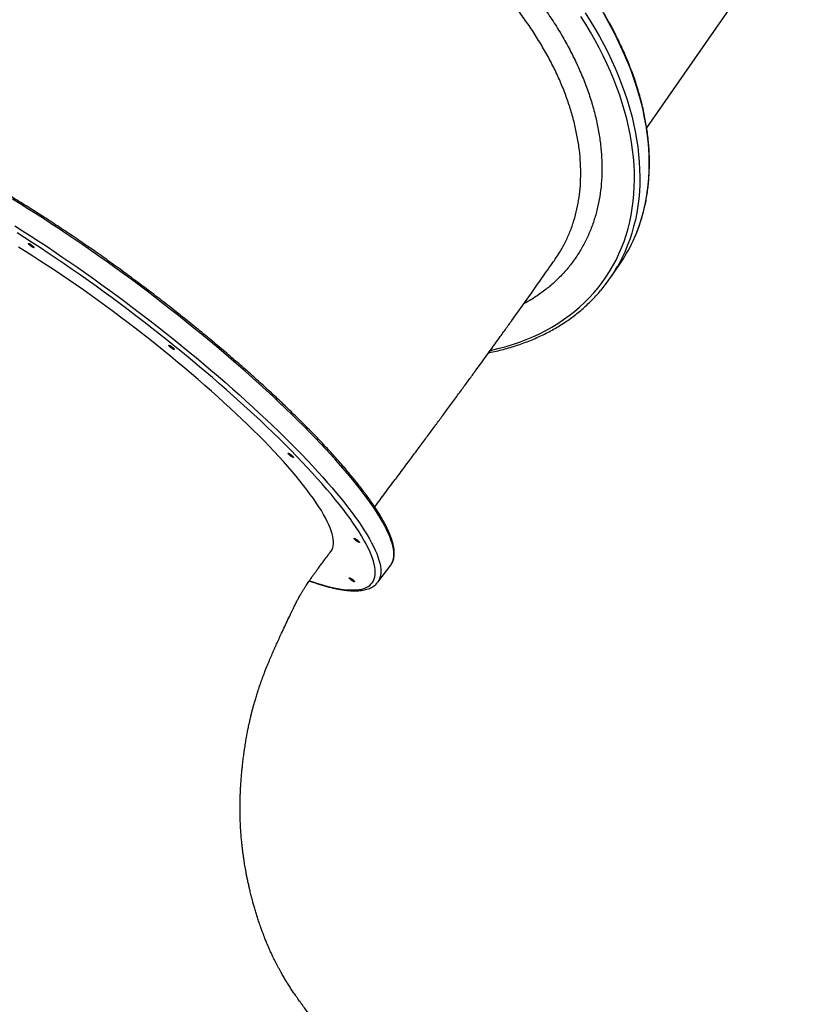
# Model space of a CAD drawing. Units: millimetres. Extents: x 324 to 20260, y 358 to 21127.
# Drawn here: x 9638 to 10631, y 7197 to 8429 of the extents above; entities that cross this region are included whole.
import ezdxf

# ---------------------------------------------------------------- set-up
doc = ezdxf.new("R2010")
doc.units = ezdxf.units.MM
doc.header["$LTSCALE"] = 70

msp = doc.modelspace()

# ---------------------------------------------------------------- linework, layer by layer
at = {"color": 7, "linetype": 'Continuous', "lineweight": 25}
for p, q in [((10423.1, 8293.6), (10630.5, 8591.5)), ((10308.2, 8128.9), (10308.3, 8129)), ((10376.9, 8104.8), (10388.7, 8121.7)), ((10086.3, 7724.9), (10102.6, 7746.3)), ((10086.3, 7724.9), (10086.2, 7724.8))]:
    msp.add_line(p, q, dxfattribs=at)
at = {"color": 8, "linetype": 'Continuous', "lineweight": 25, "flags": 128}
for points in [[(10227.3, 8015), (10227.4, 8015), (10236.8, 8017.2), (10245.9, 8019.6), (10254.9, 8022.4), (10263.7, 8025.4), (10272.2, 8028.6), (10280.6, 8032.1), (10288.7, 8035.9), (10296.7, 8039.9), (10304.3, 8044.2), (10311.8, 8048.7), (10319, 8053.5), (10325.9, 8058.5), (10332.7, 8063.7), (10339.1, 8069.2), (10345.3, 8074.9), (10351.2, 8080.8), (10356.8, 8087), (10362.2, 8093.3), (10367.3, 8099.9), (10372.1, 8106.7), (10376.6, 8113.6), (10380.8, 8120.8), (10384.7, 8128.1), (10388.4, 8135.7), (10391.7, 8143.4), (10394.7, 8151.3), (10397.4, 8159.3), (10399.8, 8167.5), (10401.9, 8175.9), (10403.7, 8184.4), (10405.1, 8193), (10406.3, 8201.8), (10407.1, 8210.7), (10407.6, 8219.7), (10407.8, 8228.8), (10407.7, 8238), (10407.3, 8247.3), (10406.5, 8256.8), (10405.5, 8266.2), (10404.1, 8275.8), (10402.4, 8285.5), (10400.4, 8295.1), (10398.1, 8304.9), (10395.4, 8314.7), (10392.5, 8324.5), (10389.3, 8334.4), (10385.7, 8344.2), (10381.9, 8354.1), (10377.7, 8364), (10373.3, 8373.9), (10368.6, 8383.8), (10363.6, 8393.7), (10358.3, 8403.5), (10352.7, 8413.3), (10346.9, 8423.1), (10340.8, 8432.8)], [(10346.2, 8437.4), (10352.4, 8427.6), (10358.3, 8417.8), (10363.9, 8407.9), (10369.3, 8398), (10374.3, 8388.1), (10379.1, 8378.2), (10383.6, 8368.2), (10387.8, 8358.2), (10391.7, 8348.3), (10395.3, 8338.3), (10398.6, 8328.4), (10401.6, 8318.5), (10404.3, 8308.7), (10406.7, 8298.8), (10408.7, 8289.1), (10410.5, 8279.4), (10411.9, 8269.7), (10413, 8260.2), (10413.8, 8250.7), (10414.3, 8241.3), (10414.5, 8232), (10414.4, 8222.8), (10413.9, 8213.7), (10413.1, 8204.7), (10412, 8195.8), (10410.6, 8187.1), (10408.9, 8178.5), (10406.8, 8170.1), (10404.5, 8161.8), (10401.8, 8153.7), (10398.8, 8145.7), (10395.6, 8137.9), (10392, 8130.3), (10388.1, 8122.9), (10386.6, 8120.1)], [(10406.1, 8152.1), (10407.4, 8154.9), (10410.6, 8162.7), (10413.6, 8170.6), (10416.3, 8178.8), (10418.6, 8187.1), (10420.7, 8195.5), (10422.4, 8204.1), (10423.8, 8212.8), (10424.9, 8221.6), (10425.7, 8230.6), (10426.2, 8239.7), (10426.3, 8248.9), (10426.1, 8258.2), (10425.6, 8267.6), (10424.8, 8277.1), (10423.7, 8286.7), (10422.3, 8296.3), (10420.5, 8306), (10418.5, 8315.8), (10416.1, 8325.6), (10413.4, 8335.5), (10410.4, 8345.4), (10407.1, 8355.3), (10403.5, 8365.2), (10399.6, 8375.2), (10395.4, 8385.1), (10390.9, 8395.1), (10386.1, 8405.1), (10381.1, 8415), (10375.7, 8424.9), (10370.1, 8434.8)], [(10103.9, 7748.4), (10104.4, 7749.4), (10105.4, 7751.8), (10106.1, 7754.3), (10106.5, 7757.1), (10106.6, 7760.1), (10106.4, 7763.3), (10105.9, 7766.7), (10105.2, 7770.3), (10104.2, 7774), (10102.9, 7778), (10101.3, 7782.2), (10099.5, 7786.5), (10097.3, 7791), (10094.9, 7795.7), (10092.3, 7800.6), (10089.3, 7805.6), (10086.1, 7810.8), (10082.6, 7816.2), (10078.9, 7821.7), (10074.9, 7827.4), (10070.6, 7833.2), (10066.1, 7839.2), (10061.3, 7845.3), (10056.3, 7851.5), (10051.1, 7857.9), (10045.6, 7864.4), (10039.9, 7871), (10033.9, 7877.7), (10027.7, 7884.6), (10021.3, 7891.5), (10014.7, 7898.5), (10007.9, 7905.7), (10000.9, 7912.9), (9993.7, 7920.2), (9986.2, 7927.5), (9978.6, 7935), (9970.8, 7942.5), (9962.9, 7950), (9954.8, 7957.6), (9946.5, 7965.3), (9938, 7973), (9929.4, 7980.7), (9920.7, 7988.5), (9911.8, 7996.3), (9902.8, 8004.1), (9893.7, 8011.9), (9884.4, 8019.7), (9875.1, 8027.5), (9865.6, 8035.3), (9856.1, 8043), (9846.5, 8050.8), (9836.8, 8058.5), (9827, 8066.2), (9817.2, 8073.9), (9807.3, 8081.5), (9797.4, 8089.1), (9787.4, 8096.6), (9777.4, 8104), (9767.4, 8111.4), (9757.3, 8118.7), (9747.3, 8125.9), (9737.2, 8133), (9727.2, 8140), (9717.2, 8147), (9707.2, 8153.8), (9697.2, 8160.5), (9687.3, 8167.1), (9677.4, 8173.6), (9667.6, 8180), (9657.8, 8186.2), (9648.2, 8192.3), (9638.5, 8198.3), (9629, 8204.1)], [(9631.8, 8170.9), (9641.5, 8164.8), (9651.3, 8158.5), (9661.1, 8152.2), (9671, 8145.7), (9680.9, 8139.1), (9690.9, 8132.3), (9700.9, 8125.5), (9710.9, 8118.6), (9720.9, 8111.5), (9731, 8104.4), (9741, 8097.2), (9751, 8089.9), (9761.1, 8082.5), (9771.1, 8075.1), (9781, 8067.6), (9791, 8060), (9800.9, 8052.4), (9810.7, 8044.8), (9820.5, 8037.1), (9830.2, 8029.3), (9839.8, 8021.6), (9849.3, 8013.8), (9858.8, 8006), (9868.1, 7998.2), (9877.4, 7990.4), (9886.5, 7982.6), (9895.5, 7974.8), (9904.4, 7967), (9913.1, 7959.3), (9921.7, 7951.5), (9930.1, 7943.8), (9938.4, 7936.2), (9946.6, 7928.6), (9954.5, 7921), (9962.3, 7913.5), (9969.9, 7906.1), (9977.3, 7898.7), (9984.6, 7891.4), (9991.6, 7884.2), (9998.4, 7877.1), (10005, 7870), (10011.4, 7863.1), (10017.6, 7856.3), (10023.6, 7849.5), (10029.3, 7842.9), (10034.8, 7836.4), (10040, 7830.1), (10045, 7823.8), (10049.8, 7817.7), (10054.3, 7811.8), (10058.6, 7805.9), (10062.6, 7800.3), (10066.3, 7794.7), (10069.8, 7789.4), (10073, 7784.2), (10076, 7779.1), (10078.6, 7774.3), (10081, 7769.6), (10083.2, 7765.1), (10085, 7760.7), (10086.6, 7756.6), (10087.9, 7752.6), (10088.9, 7748.8), (10089.6, 7745.2), (10090.1, 7741.8), (10090.3, 7738.6), (10090.1, 7735.7), (10089.8, 7732.9), (10089.1, 7730.3), (10088.1, 7727.9), (10086.9, 7725.8), (10086.3, 7724.9)], [(10000.9, 7726.8), (10004.9, 7725.4), (10011.1, 7723.4), (10017, 7721.6), (10022.7, 7720.1), (10028.2, 7718.7), (10033.5, 7717.6), (10038.5, 7716.6), (10043.2, 7715.9), (10047.7, 7715.5), (10052, 7715.2), (10056, 7715.2), (10059.7, 7715.3), (10063.2, 7715.7), (10066.4, 7716.4), (10069.3, 7717.2), (10071.9, 7718.2), (10074.3, 7719.5), (10076.4, 7721), (10078.2, 7722.7), (10079.8, 7724.6), (10081, 7726.8), (10082, 7729.1), (10082.7, 7731.7), (10083.1, 7734.4), (10083.3, 7737.4), (10083.1, 7740.6), (10082.7, 7743.9), (10082, 7747.5), (10081, 7751.3), (10079.7, 7755.2), (10078.1, 7759.4), (10076.3, 7763.7), (10074.1, 7768.2), (10071.7, 7772.9), (10069.1, 7777.7), (10066.1, 7782.8), (10062.9, 7788), (10059.4, 7793.3), (10055.7, 7798.8), (10051.7, 7804.5), (10047.4, 7810.3), (10042.9, 7816.3), (10038.1, 7822.4), (10033.1, 7828.6), (10027.8, 7835), (10022.3, 7841.5), (10016.6, 7848.1), (10010.6, 7854.8), (10004.4, 7861.7), (9998, 7868.6), (9991.4, 7875.6), (9984.5, 7882.7), (9977.5, 7890), (9970.2, 7897.2), (9962.8, 7904.6), (9955.2, 7912), (9947.4, 7919.5), (9939.4, 7927.1), (9931.2, 7934.7), (9922.9, 7942.4), (9914.5, 7950), (9905.9, 7957.8), (9897.1, 7965.5), (9888.2, 7973.3), (9879.2, 7981.1), (9870.1, 7988.8), (9860.8, 7996.6), (9851.4, 8004.4), (9842, 8012.2), (9832.4, 8019.9), (9822.8, 8027.7), (9813.1, 8035.4), (9803.3, 8043), (9793.5, 8050.7), (9783.6, 8058.2), (9773.7, 8065.8), (9763.7, 8073.2), (9753.8, 8080.6), (9743.7, 8087.9), (9733.7, 8095.2), (9723.7, 8102.3), (9713.7, 8109.4), (9703.7, 8116.4), (9693.7, 8123.2), (9683.7, 8130), (9673.8, 8136.7), (9663.9, 8143.2), (9654.1, 8149.6), (9644.3, 8155.9), (9634.6, 8162.1)]]:
    msp.add_lwpolyline(points, dxfattribs=at)
at = {"color": 7, "linetype": 'Continuous', "lineweight": 25, "flags": 128}
for points in [[(9649.1, 8148.3), (9649.1, 8148.6), (9649.3, 8148.8), (9649.8, 8148.7), (9650.5, 8148.4), (9651.5, 8147.9), (9652.5, 8147.2), (9653.5, 8146.4), (9654.4, 8145.6), (9655.2, 8144.9), (9655.7, 8144.2), (9655.9, 8143.8), (9655.8, 8143.5), (9655.5, 8143.5), (9654.8, 8143.7), (9654, 8144.1), (9653, 8144.7), (9652, 8145.5), (9651, 8146.2), (9650.2, 8147), (9649.5, 8147.7), (9649.1, 8148.3)], [(10023.2, 7801), (10020.9, 7805.3), (10018.4, 7809.8), (10015.7, 7814.5), (10012.6, 7819.4), (10009.3, 7824.4), (10005.8, 7829.5), (10001.9, 7834.8), (9997.8, 7840.3), (9993.5, 7845.9), (9988.9, 7851.6), (9984.1, 7857.5), (9979, 7863.4), (9973.7, 7869.6), (9968.2, 7875.8), (9962.4, 7882.1), (9956.5, 7888.5), (9950.3, 7895), (9943.9, 7901.7), (9937.3, 7908.4), (9930.5, 7915.1), (9923.5, 7922), (9916.3, 7928.9), (9909, 7935.8), (9901.5, 7942.9), (9893.8, 7949.9), (9885.9, 7957), (9878, 7964.2), (9869.9, 7971.3), (9861.6, 7978.5), (9853.2, 7985.7), (9844.7, 7992.9), (9836.1, 8000), (9827.4, 8007.2), (9818.6, 8014.4), (9809.8, 8021.5), (9800.8, 8028.6), (9791.8, 8035.7), (9782.7, 8042.7), (9773.6, 8049.7), (9764.4, 8056.6), (9755.2, 8063.5), (9746, 8070.3), (9736.8, 8077), (9727.5, 8083.6), (9718.3, 8090.2), (9709, 8096.7), (9699.8, 8103), (9690.6, 8109.3), (9681.4, 8115.4), (9672.3, 8121.4), (9663.3, 8127.3), (9654.3, 8133.1), (9645.3, 8138.7), (9636.5, 8144.2)], [(9824.9, 8020.9), (9824.8, 8021.2), (9825, 8021.4), (9825.5, 8021.3), (9826.3, 8021), (9827.2, 8020.5), (9828.2, 8019.8), (9829.2, 8019), (9830.1, 8018.2), (9830.9, 8017.5), (9831.4, 8016.8), (9831.6, 8016.4), (9831.6, 8016.1), (9831.2, 8016.1), (9830.6, 8016.3), (9829.7, 8016.7), (9828.7, 8017.3), (9827.7, 8018.1), (9826.7, 8018.8), (9825.9, 8019.6), (9825.3, 8020.3), (9824.9, 8020.9)], [(9974.1, 7885.9), (9974, 7886.2), (9974.2, 7886.4), (9974.7, 7886.3), (9975.5, 7886), (9976.4, 7885.4), (9977.4, 7884.8), (9978.4, 7884), (9979.3, 7883.2), (9980.1, 7882.5), (9980.6, 7881.8), (9980.8, 7881.4), (9980.7, 7881.1), (9980.4, 7881.1), (9979.7, 7881.3), (9978.9, 7881.7), (9977.9, 7882.3), (9976.9, 7883), (9975.9, 7883.8), (9975.1, 7884.6), (9974.4, 7885.3), (9974.1, 7885.9)], [(10027.6, 7763.4), (10028, 7763.9), (10029.1, 7765.9), (10030, 7768.1), (10030.6, 7770.5), (10030.9, 7773.1), (10030.9, 7775.9), (10030.7, 7778.9), (10030.1, 7782.1), (10029.3, 7785.5), (10028.2, 7789.1), (10026.8, 7792.9), (10025.1, 7796.9), (10023.2, 7801)], [(10056.7, 7779.4), (10056.6, 7779.8), (10056.8, 7779.9), (10057.3, 7779.8), (10058.1, 7779.5), (10059, 7779), (10060, 7778.3), (10061, 7777.6), (10061.9, 7776.8), (10062.7, 7776), (10063.2, 7775.4), (10063.4, 7774.9), (10063.4, 7774.7), (10063, 7774.6), (10062.4, 7774.9), (10061.5, 7775.3), (10060.5, 7775.9), (10059.5, 7776.6), (10058.6, 7777.4), (10057.7, 7778.2), (10057.1, 7778.9), (10056.7, 7779.4)], [(10102.6, 7746.3), (10103.2, 7747.2), (10103.9, 7748.4)], [(10050.7, 7730.1), (10050.6, 7730.4), (10050.8, 7730.6), (10051.3, 7730.5), (10052.1, 7730.2), (10053, 7729.7), (10054, 7729), (10055, 7728.2), (10055.9, 7727.4), (10056.7, 7726.7), (10057.2, 7726), (10057.4, 7725.6), (10057.3, 7725.3), (10057, 7725.3), (10056.3, 7725.5), (10055.5, 7725.9), (10054.5, 7726.5), (10053.5, 7727.3), (10052.5, 7728), (10051.7, 7728.8), (10051, 7729.5), (10050.7, 7730.1)]]:
    msp.add_lwpolyline(points, dxfattribs=at)
at = {"color": 7, "linetype": 'Continuous', "lineweight": 25}
for centre, radius, start, end in [((10224.4, 8236), 200.1, 325.171, 335.2137), ((10213.7, 8218.4), 198.8, 319.7976, 330.364)]:
    msp.add_arc(centre, radius, start, end, dxfattribs=at)
at = {"color": 8, "linetype": 'Continuous', "lineweight": 25}
for points, knots in [([(9638.2, 8514.7), (9639, 8519.6), (9640.8, 8529.6), (9644.9, 8544.3), (9650.1, 8558.8), (9656.4, 8572.6), (9663.8, 8585.7), (9672.3, 8598.1), (9681.9, 8609.7), (9692.4, 8620.6), (9703.9, 8630.7), (9716.4, 8639.9), (9729.7, 8648.3), (9743.9, 8655.7), (9759, 8662.2), (9774.8, 8667.7), (9791.3, 8672.3), (9808.5, 8676), (9826.2, 8678.6), (9844.6, 8680.2), (9863.4, 8680.8), (9882.7, 8680.4), (9902.4, 8679), (9922.3, 8676.6), (9942.5, 8673.2), (9962.9, 8668.8), (9983.4, 8663.4), (10004, 8657), (10024.6, 8649.8), (10045.1, 8641.6), (10065.4, 8632.6), (10085.5, 8622.7), (10105.4, 8612), (10125, 8600.4), (10144.2, 8588.1), (10162.9, 8575.2), (10180.7, 8561.8), (10197.6, 8548.1), (10213.5, 8534.3), (10228.9, 8519.9), (10244, 8504.8), (10258.7, 8488.9), (10272.9, 8472.2), (10286.3, 8455.2), (10298.8, 8437.9), (10310.3, 8420.3), (10320.8, 8402.6), (10330.3, 8384.8), (10338.8, 8366.9), (10346.2, 8348.9), (10352.6, 8331), (10357.8, 8313.2), (10361.9, 8295.5), (10364.8, 8278.1), (10366.6, 8260.9), (10367.3, 8244), (10366.8, 8227.5), (10365.1, 8211.4), (10362.3, 8195.9), (10358.3, 8180.8), (10353.2, 8166.3), (10347, 8152.4), (10339.7, 8139.2), (10331.4, 8126.7), (10322, 8114.9), (10311.6, 8103.9), (10300.2, 8093.8), (10287.8, 8084.5), (10277.4, 8077.6), (10270.9, 8074.2), (10269.1, 8073.3)], [0, 0, 0, 0, 0.01394, 0.028882, 0.043825, 0.058743, 0.073614, 0.088485, 0.103402, 0.118343, 0.133285, 0.148202, 0.163073, 0.177942, 0.192859, 0.2078, 0.222741, 0.237657, 0.252527, 0.267397, 0.282314, 0.297255, 0.312196, 0.327112, 0.341982, 0.356853, 0.371771, 0.386713, 0.401655, 0.416573, 0.431444, 0.446315, 0.461233, 0.476175, 0.491117, 0.506035, 0.520906, 0.534853, 0.548819, 0.562786, 0.576733, 0.591607, 0.606527, 0.621472, 0.636417, 0.651338, 0.666212, 0.681089, 0.696014, 0.710962, 0.725911, 0.740835, 0.755713, 0.770593, 0.78552, 0.800471, 0.815422, 0.830349, 0.845229, 0.860107, 0.875031, 0.88998, 0.904928, 0.919853, 0.93473, 0.9496, 0.964516, 0.979456, 0.994396, 1, 1, 1, 1]), ([(10308.3, 8129), (10310.3, 8131.9), (10314.9, 8138.6), (10321.2, 8150), (10327.2, 8163.3), (10332.1, 8177.3), (10335.9, 8191.7), (10338.6, 8206.4), (10340.2, 8221.5), (10340.7, 8237.1), (10340.2, 8253.2), (10338.4, 8269.8), (10335.6, 8286.4), (10331.8, 8303.2), (10326.9, 8319.8), (10321, 8336.8), (10313.9, 8353.9), (10305.8, 8371.2), (10296.7, 8388.3), (10286.7, 8405.1), (10275.9, 8421.5), (10264.2, 8437.9), (10251.4, 8454.1), (10237.8, 8470.2), (10223.7, 8485.4), (10209.3, 8499.8), (10194.7, 8513.5), (10179.5, 8526.7), (10163.4, 8539.7), (10146.6, 8552.3), (10129.1, 8564.5), (10111, 8576.1), (10092.3, 8587.1), (10073.2, 8597.5), (10053.9, 8607), (10034.7, 8615.5), (10015.5, 8623.2), (9996, 8630.1), (9976.3, 8636.1), (9956.6, 8641.3), (9937.1, 8645.5), (9917.9, 8648.7), (9899.2, 8651), (9880.6, 8652.4), (9862.2, 8652.8), (9844, 8652.2), (9826.5, 8650.7), (9809.7, 8648.2), (9793.6, 8644.9), (9777.9, 8640.5), (9762.8, 8635.3), (9748.3, 8629), (9734.7, 8621.9), (9722, 8614), (9710.4, 8605.4), (9699.4, 8595.9), (9689.4, 8585.5), (9681.9, 8576.7), (9678.2, 8571.1), (9677.2, 8569.6)], [0, 0, 0, 0, 0.012965, 0.03061, 0.048768, 0.066941, 0.085099, 0.102747, 0.120409, 0.138057, 0.156218, 0.174394, 0.192555, 0.2102, 0.227858, 0.245503, 0.263661, 0.281834, 0.299992, 0.317632, 0.335286, 0.352927, 0.37108, 0.389248, 0.407401, 0.424061, 0.44072, 0.457566, 0.474412, 0.492049, 0.5097, 0.527337, 0.545487, 0.563651, 0.581801, 0.599438, 0.617088, 0.634725, 0.652874, 0.671038, 0.689188, 0.706824, 0.724473, 0.742109, 0.760257, 0.77842, 0.796568, 0.814204, 0.831853, 0.849489, 0.867637, 0.885799, 0.903947, 0.921584, 0.939234, 0.95687, 0.975019, 0.993183, 1, 1, 1, 1])]:
    msp.add_open_spline(points, degree=3, knots=knots, dxfattribs=at)
at = {"color": 7, "linetype": 'Continuous', "lineweight": 25}
for points, knots in [([(10406.2, 8152.4), (10406.5, 8152.9), (10407.9, 8155.9), (10410.2, 8161.4), (10413.1, 8169), (10415.7, 8176.6), (10418.1, 8184.5), (10420.1, 8192.5), (10421.9, 8200.6), (10423.4, 8208.8), (10424.6, 8217.1), (10425.5, 8225.6), (10426.2, 8234.2), (10426.5, 8242.9), (10426.6, 8251.6), (10426.4, 8260.5), (10425.9, 8269.4), (10425.1, 8278.5), (10424, 8287.6), (10422.6, 8296.7), (10421, 8306), (10419.1, 8315.2), (10416.9, 8324.5), (10414.4, 8333.9), (10411.6, 8343.3), (10408.6, 8352.7), (10405.2, 8362.2), (10401.7, 8371.6), (10397.8, 8381.1), (10393.7, 8390.5), (10389.3, 8400), (10384.7, 8409.4), (10379.8, 8418.9), (10374.6, 8428.2), (10369.2, 8437.6), (10363.6, 8446.9), (10357.7, 8456.2), (10351.6, 8465.4), (10345.2, 8474.6), (10338.6, 8483.7), (10331.8, 8492.7), (10324.8, 8501.7), (10317.5, 8510.6), (10310.1, 8519.3), (10302.4, 8528), (10294.5, 8536.6), (10286.5, 8545.1), (10278.2, 8553.4), (10269.8, 8561.7), (10261.2, 8569.8), (10252.4, 8577.8), (10243.5, 8585.6), (10234.4, 8593.4), (10225.8, 8600.4), (10220.1, 8604.9), (10217.6, 8606.9)], [0, 0, 0, 0, 0.0044506, 0.0236122, 0.0427762, 0.0619433, 0.0811139, 0.1002887, 0.1194668, 0.1386498, 0.1578366, 0.1770278, 0.196223, 0.2154225, 0.2346257, 0.253832, 0.2730422, 0.2922554, 0.3114715, 0.33069, 0.3499107, 0.3691335, 0.3883578, 0.4075839, 0.426811, 0.4460393, 0.4652685, 0.4844982, 0.5037285, 0.5229592, 0.5421901, 0.5614212, 0.5806522, 0.5998833, 0.6191143, 0.6383448, 0.6575752, 0.6768055, 0.6960355, 0.7152653, 0.7344947, 0.7537236, 0.7729524, 0.7921808, 0.811409, 0.830637, 0.8498645, 0.8690918, 0.8883188, 0.9075456, 0.9267721, 0.9459987, 0.9652249, 0.984451, 1, 1, 1, 1]), ([(9676.9, 8569.5), (9676.3, 8568.6), (9674.3, 8565.8), (9671.3, 8561.4), (9667.8, 8556.4), (9664.6, 8552), (9661.8, 8547.9), (9659.2, 8544.3), (9656.6, 8540.5), (9653.9, 8536.7), (9651.1, 8532.9), (9648.6, 8529.2), (9646.1, 8525.8), (9643.7, 8522.4), (9641.1, 8518.8), (9638.4, 8515), (9635.3, 8510.6), (9631.7, 8505.7), (9627.6, 8500), (9623.1, 8493.7), (9618, 8486.7), (9612.4, 8478.8), (9606.1, 8470.1), (9599.3, 8460.6), (9591.8, 8450.4), (9583.9, 8439.4), (9574.5, 8426.6), (9563.6, 8411.8), (9551.4, 8395.2), (9540.5, 8380.4), (9531.1, 8367.7), (9523.4, 8357.3), (9515.9, 8347.2), (9508.9, 8337.7), (9502, 8328.5), (9496.3, 8320.8), (9491.3, 8314.1), (9487.2, 8308.6), (9482.6, 8302.5), (9477.6, 8295.8), (9473.2, 8290), (9470.4, 8286.4), (9469.6, 8285.2)], [0, 0, 0, 0, 0.0111683, 0.0335874, 0.0535672, 0.0714263, 0.0874566, 0.1019266, 0.1150802, 0.1314209, 0.1462013, 0.1598622, 0.1727769, 0.1854817, 0.1980689, 0.2119692, 0.2280235, 0.2464667, 0.2670394, 0.2901498, 0.3158594, 0.3441838, 0.3756666, 0.4097077, 0.4461165, 0.4846183, 0.5248888, 0.5797854, 0.6363104, 0.6932935, 0.7291199, 0.7640632, 0.7975916, 0.8291345, 0.8591143, 0.8893866, 0.9062526, 0.9242144, 0.9436869, 0.9651163, 0.9889826, 1, 1, 1, 1]), ([(10104.1, 7748.6), (10104.5, 7749.4), (10105.3, 7750.9), (10106.1, 7753.4), (10106.7, 7756), (10107, 7758.8), (10107.1, 7761.9), (10106.9, 7765.1), (10106.5, 7768.5), (10105.7, 7772), (10104.7, 7775.8), (10103.5, 7779.6), (10102, 7783.7), (10100.2, 7787.9), (10098.2, 7792.3), (10095.9, 7796.8), (10093.4, 7801.5), (10090.7, 7806.3), (10087.7, 7811.2), (10084.4, 7816.3), (10081, 7821.5), (10077.3, 7826.9), (10073.3, 7832.4), (10069.1, 7838), (10064.7, 7843.8), (10060.1, 7849.6), (10055.3, 7855.6), (10050.2, 7861.7), (10045, 7867.9), (10039.5, 7874.2), (10033.8, 7880.6), (10027.9, 7887.1), (10021.8, 7893.7), (10015.6, 7900.4), (10009.1, 7907.2), (10002.4, 7914), (9995.6, 7920.9), (9988.6, 7927.9), (9981.4, 7934.9), (9974.1, 7942), (9966.6, 7949.2), (9959, 7956.4), (9951.2, 7963.6), (9943.2, 7970.9), (9935.1, 7978.3), (9926.9, 7985.6), (9918.6, 7993), (9910.1, 8000.3), (9901.6, 8007.7), (9892.9, 8015.1), (9884.1, 8022.6), (9875.2, 8030), (9866.3, 8037.3), (9857.2, 8044.7), (9848.1, 8052.1), (9838.9, 8059.4), (9829.6, 8066.7), (9820.3, 8074), (9811, 8081.2), (9801.6, 8088.4), (9792.1, 8095.5), (9782.6, 8102.6), (9773.1, 8109.6), (9763.6, 8116.6), (9754.1, 8123.5), (9744.6, 8130.3), (9735, 8137), (9725.5, 8143.6), (9716, 8150.2), (9706.6, 8156.6), (9697.1, 8163), (9687.7, 8169.2), (9678.3, 8175.4), (9669, 8181.4), (9659.8, 8187.3), (9650.6, 8193.1), (9641.5, 8198.8), (9632.4, 8204.3), (9623.5, 8209.7), (9614.6, 8215), (9605.8, 8220.1), (9597.1, 8225.1), (9588.6, 8230), (9580.1, 8234.7), (9571.8, 8239.2), (9563.6, 8243.6), (9555.5, 8247.8), (9547.6, 8251.8), (9539.8, 8255.7), (9532.1, 8259.4), (9524.6, 8263), (9517.3, 8266.3), (9510.1, 8269.5), (9503.1, 8272.6), (9496.3, 8275.4), (9489.6, 8278), (9483.1, 8280.5), (9476.8, 8282.8), (9470.7, 8284.9), (9464.8, 8286.8), (9459.1, 8288.5), (9453.6, 8290), (9448.3, 8291.3), (9443.2, 8292.4), (9438.3, 8293.3), (9433.6, 8294.1), (9429.2, 8294.6), (9424.9, 8294.9), (9420.9, 8295), (9417.1, 8294.9), (9413.5, 8294.6), (9410.1, 8294.1), (9407, 8293.3), (9404.1, 8292.4), (9401.5, 8291.2), (9399.1, 8289.8), (9397.3, 8288.5), (9396.4, 8287.5), (9396.1, 8287.2)], [0, 0, 0, 0, 0.00807, 0.016253, 0.024533, 0.032933, 0.041452, 0.050073, 0.058768, 0.067509, 0.076274, 0.085048, 0.093817, 0.102578, 0.11133, 0.120071, 0.128802, 0.137525, 0.146239, 0.154945, 0.163645, 0.172339, 0.181028, 0.189713, 0.198394, 0.207071, 0.215746, 0.224417, 0.233086, 0.241754, 0.250419, 0.259082, 0.267745, 0.276405, 0.285065, 0.293724, 0.302381, 0.311038, 0.319694, 0.328349, 0.337003, 0.345657, 0.354311, 0.362964, 0.371616, 0.380268, 0.38892, 0.397572, 0.406223, 0.414874, 0.423525, 0.432175, 0.440826, 0.449476, 0.458126, 0.466776, 0.475426, 0.484076, 0.492726, 0.501375, 0.510025, 0.518675, 0.527325, 0.535975, 0.544625, 0.553275, 0.561925, 0.570575, 0.579225, 0.587876, 0.596527, 0.605178, 0.613829, 0.62248, 0.631132, 0.639784, 0.648437, 0.65709, 0.665743, 0.674397, 0.683051, 0.691706, 0.700362, 0.709019, 0.717676, 0.726334, 0.734994, 0.743654, 0.752316, 0.760979, 0.769644, 0.77831, 0.786979, 0.795649, 0.804323, 0.812999, 0.821678, 0.830361, 0.839048, 0.84774, 0.856437, 0.865141, 0.873851, 0.882569, 0.891296, 0.900033, 0.90878, 0.917537, 0.926304, 0.935079, 0.943856, 0.952621, 0.961357, 0.97004, 0.978638, 0.987124, 0.995483, 1, 1, 1, 1]), ([(10082.5, 7819.2), (10084.7, 7822.2), (10091.2, 7830.8), (10101.8, 7844.9), (10114.1, 7861.3), (10125.6, 7876.7), (10136.3, 7891.1), (10146.3, 7904.5), (10155.6, 7917.1), (10164.5, 7929.1), (10173.5, 7941.4), (10182.7, 7953.9), (10192, 7966.6), (10200.6, 7978.3), (10208.6, 7989.3), (10215.9, 7999.4), (10222.7, 8008.7), (10228.9, 8017.2), (10234.5, 8025), (10239.6, 8032), (10244.1, 8038.3), (10248.3, 8044.2), (10252.9, 8050.6), (10258.3, 8058.1), (10264.7, 8067), (10271.2, 8076.3), (10278, 8085.8), (10284.9, 8095.5), (10292, 8105.7), (10299.3, 8116), (10304.8, 8123.8), (10307.8, 8128.1), (10308.4, 8129)], [0, 0, 0, 0, 0.026615, 0.077406, 0.12701, 0.174814, 0.217823, 0.258776, 0.297787, 0.334957, 0.37037, 0.4131, 0.453204, 0.49077, 0.525864, 0.558537, 0.588837, 0.616793, 0.642363, 0.665607, 0.686509, 0.705129, 0.724079, 0.751349, 0.781502, 0.81463, 0.846611, 0.880613, 0.916287, 0.95316, 0.990616, 1, 1, 1, 1]), ([(10225.1, 8012.1), (10226.1, 8012.3), (10230.1, 8013), (10237, 8014.6), (10245.9, 8016.9), (10254.6, 8019.4), (10263.1, 8022.1), (10271.4, 8025.1), (10279.6, 8028.4), (10287.6, 8031.8), (10295.3, 8035.5), (10302.9, 8039.4), (10310.2, 8043.6), (10317.4, 8048), (10324.3, 8052.6), (10331, 8057.4), (10337.4, 8062.4), (10343.6, 8067.6), (10349.6, 8073.1), (10355.4, 8078.7), (10360.7, 8084.3), (10363.9, 8088.1), (10365.4, 8089.9)], [0, 0, 0, 0, 0.016075, 0.068375, 0.120664, 0.17294, 0.225202, 0.277447, 0.329675, 0.381884, 0.434073, 0.48624, 0.538385, 0.590507, 0.642606, 0.694682, 0.746735, 0.798767, 0.850778, 0.90277, 0.954746, 1, 1, 1, 1]), ([(10035.3, 7142.9), (10035.1, 7143.2), (10034.1, 7144.3), (10032.3, 7146.3), (10030, 7148.9), (10027.4, 7151.8), (10024.4, 7155.2), (10021.1, 7159), (10017.7, 7163.1), (10014.3, 7167.2), (10011.1, 7171), (10008.3, 7174.5), (10005.7, 7177.8), (10003, 7181.2), (9999.6, 7185.6), (9995.7, 7190.7), (9991.4, 7196.5), (9987.3, 7202.2), (9983.4, 7207.7), (9979.7, 7213.2), (9976.5, 7218.1), (9973.4, 7223), (9970.4, 7227.8), (9967.6, 7232.7), (9965.1, 7237), (9963.1, 7240.7), (9961.3, 7244.1), (9959.5, 7247.4), (9957.8, 7250.7), (9956.3, 7253.8), (9954.9, 7256.8), (9953.5, 7259.7), (9952, 7262.8), (9950.4, 7266.5), (9948.5, 7270.8), (9946.5, 7275.5), (9944.8, 7279.9), (9943.3, 7283.8), (9942.2, 7286.6), (9941.3, 7289.2), (9940.3, 7291.7), (9939.3, 7294.6), (9937.9, 7298.7), (9936.2, 7303.6), (9934.4, 7309.4), (9932.8, 7314.9), (9931.2, 7320.3), (9929.7, 7325.6), (9928.2, 7331.4), (9926.8, 7336.9), (9925.5, 7342.3), (9924.4, 7347.5), (9923.3, 7352.8), (9922.2, 7357.8), (9921.4, 7362.3), (9920.6, 7366.5), (9920, 7370.4), (9919.3, 7374.3), (9918.7, 7378.5), (9918, 7383), (9917.4, 7387.6), (9916.8, 7392.5), (9916.2, 7397.9), (9915.6, 7404.2), (9915, 7411.3), (9914.5, 7418.5), (9914.2, 7425.2), (9914, 7431.8), (9913.9, 7438.5), (9913.9, 7445.7), (9914, 7452.1), (9914.2, 7458), (9914.4, 7463.5), (9914.7, 7469.4), (9915.2, 7475.9), (9915.7, 7482.6), (9916.3, 7489.3), (9916.9, 7495.4), (9917.6, 7501.5), (9918.5, 7508.2), (9919.5, 7515.7), (9920.7, 7523.3), (9921.9, 7530.6), (9923.1, 7537.2), (9924.3, 7543.3), (9925.6, 7549.2), (9926.9, 7554.9), (9928.1, 7559.9), (9929.3, 7564.6), (9930.5, 7569.3), (9931.9, 7574.3), (9933.5, 7579.7), (9935.2, 7585.3), (9936.8, 7590.3), (9938.2, 7594.4), (9939.3, 7597.6), (9940.4, 7600.6), (9941.5, 7603.8), (9942.9, 7607.4), (9944.8, 7612.6), (9947.4, 7619.1), (9950.5, 7626.6), (9953.4, 7633.5), (9956.2, 7639.9), (9959, 7646.1), (9962, 7652.6), (9965.2, 7659.7), (9968.9, 7667.5), (9972.9, 7676), (9976.8, 7684.1), (9980.2, 7691.3), (9983, 7696.9), (9985.4, 7701.7), (9987.6, 7706), (9989.8, 7709.8), (9991.9, 7713.3), (9994, 7716.7), (9995.8, 7719.5), (9997.6, 7722.2), (9999.5, 7725), (10001.9, 7728.5), (10004.4, 7732.1), (10006.9, 7735.6), (10009.4, 7738.9), (10012.1, 7742.7), (10015.3, 7747), (10018.9, 7751.9), (10023.1, 7757.4), (10026, 7761.3), (10027.6, 7763.4)], [0, 0, 0, 0, 0.0018584, 0.0067362, 0.012016, 0.0174358, 0.0244057, 0.0318269, 0.0399426, 0.0481489, 0.055516, 0.0619642, 0.0679572, 0.0740276, 0.0812596, 0.092679, 0.1028747, 0.1136289, 0.1248694, 0.1343584, 0.1439391, 0.153036, 0.1622269, 0.1719925, 0.1809102, 0.1867767, 0.1931169, 0.1996465, 0.2057173, 0.2113875, 0.2170122, 0.222119, 0.2272363, 0.2344329, 0.2421524, 0.2505062, 0.2598361, 0.2657471, 0.2709229, 0.2749065, 0.2790262, 0.2840866, 0.2899099, 0.3000891, 0.3092017, 0.3187469, 0.3271918, 0.3357187, 0.3449369, 0.3549942, 0.3624469, 0.3706437, 0.3795965, 0.3876741, 0.3946528, 0.4010458, 0.4071356, 0.4129661, 0.4198019, 0.4267557, 0.4339577, 0.4414022, 0.4495826, 0.459148, 0.4710774, 0.4824731, 0.4928813, 0.5021165, 0.513062, 0.5238792, 0.5350986, 0.5420557, 0.5502836, 0.559631, 0.5686182, 0.5793918, 0.5892064, 0.5978411, 0.6061022, 0.6159646, 0.6269132, 0.6385982, 0.6493186, 0.6587485, 0.6674594, 0.6765586, 0.685153, 0.6926879, 0.6991414, 0.7062137, 0.7138265, 0.7219682, 0.7305446, 0.7391337, 0.7446833, 0.7491811, 0.7536881, 0.758425, 0.7637225, 0.7697366, 0.7815565, 0.7925801, 0.8025985, 0.8116928, 0.8204347, 0.8297536, 0.8394839, 0.8507448, 0.8631751, 0.8761782, 0.8859926, 0.8942461, 0.9013712, 0.9077144, 0.9141562, 0.9199365, 0.9255132, 0.9309669, 0.9343757, 0.9387467, 0.9442526, 0.9511258, 0.9557826, 0.9610557, 0.9670273, 0.9737914, 0.9814565, 0.9901459, 1, 1, 1, 1]), ([(10000.6, 7726.6), (10001, 7726.4), (10003.5, 7725.5), (10007.9, 7724), (10013.9, 7722.1), (10019.6, 7720.4), (10025.2, 7718.9), (10030.5, 7717.6), (10035.7, 7716.5), (10040.6, 7715.6), (10045.4, 7714.9), (10050, 7714.4), (10054.3, 7714.1), (10058.5, 7714), (10062.4, 7714.2), (10066.1, 7714.5), (10069.6, 7715.2), (10072.9, 7716), (10075.9, 7717.1), (10078.7, 7718.4), (10081.2, 7719.9), (10083.4, 7721.7), (10085, 7723.3), (10085.9, 7724.4), (10086.2, 7724.8)], [0, 0, 0, 0, 0.0089792, 0.0576324, 0.10634, 0.1551099, 0.2039495, 0.2528696, 0.3018798, 0.35099, 0.4002101, 0.4495462, 0.498998, 0.5485517, 0.5981677, 0.6477354, 0.6970885, 0.7459905, 0.7941503, 0.8412869, 0.8872259, 0.9319766, 0.9757428, 1, 1, 1, 1])]:
    msp.add_open_spline(points, degree=3, knots=knots, dxfattribs=at)

doc.saveas('drawing.dxf')
